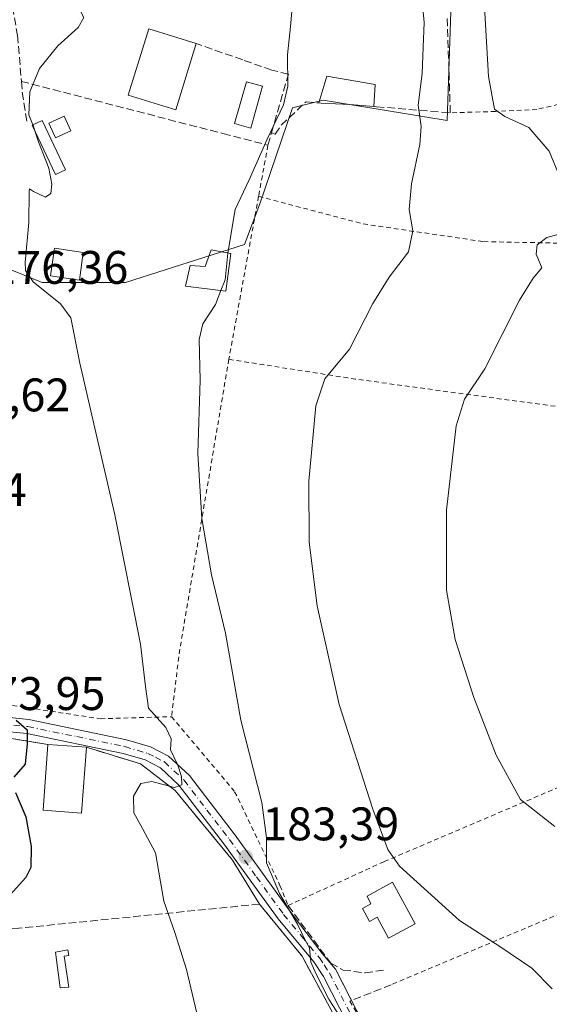
# Model space of a CAD drawing. Units: metres. Extents: x 606762 to 610189, y 4773222 to 4775590.
# Drawn here: x 607983 to 608096, y 4773765 to 4773975 of the extents above; entities that cross this region are included whole.
import ezdxf

# ---------------------------------------------------------------- set-up
doc = ezdxf.new("R2010")
doc.units = ezdxf.units.M
doc.header["$MEASUREMENT"] = 0
for name, pattern in [('DGN Style 2', [1.6480167562047852, 0.988810053722871, -0.6592067024819142]), ('DGN Style 3', [2.307223458686699, 1.648016756204785, -0.6592067024819142]), ('DGN Style 4', [2.6384748266838614, 1.318413404963828, -0.6592067024819142, 0.001648016756204785, -0.6592067024819142])]:
    doc.linetypes.add(name, pattern=pattern)
for name, color, linetype, lineweight in [('Agrupación de edificios CxS', 7, 'Continuous', 0), ('Alambrada', 7, 'DGN Style 2', 0), ('Curva de nivel maestra', 30, 'Continuous', 30), ('Curva de nivel normal', 30, 'Continuous', 0), ('Edificación Cxs', 1, 'Continuous', 13), ('Edificación ligera Cxs', 1, 'Continuous', 0), ('Muro lineal', 1, 'DGN Style 3', 13), ('Núcleo urbano CxS', 7, 'Continuous', 0), ('Obra de contención lineal', 1, 'DGN Style 3', 13), ('Piscina CxS', 4, 'Continuous', 0), ('Pista pavimentada Cxs', 135, 'Continuous', 0), ('Pista pavimentada eje', 135, 'DGN Style 4', 0), ('Prado CxS', 92, 'Continuous', 0), ('Punto de cota en terreno', 7, 'Continuous', 0), ('Rótulo de punto de cota en terreno', 7, 'Continuous', 0), ('Suelo desnudo CxS', 253, 'Continuous', 0)]:
    doc.layers.add(name, color=color, linetype=linetype, lineweight=lineweight)
doc.styles.add('Style-Arial', font='txt')

# ---------------------------------------------------------------- blocks, each defined once
blk = doc.blocks.new('5PATER')
at = {"layer": 'Suelo desnudo CxS', "linetype": 'Continuous', "lineweight": 0}
h = blk.add_hatch(color=51, dxfattribs=at)
edge = h.paths.add_edge_path()
edge.add_ellipse((0, 0), major_axis=(-0.1095731443231308, -0.1110710700762829), ratio=0.9994222409660322, start_angle=0, end_angle=360)
blk = doc.blocks.new('*U33')
at = {"layer": 'Pista pavimentada Cxs', "color": 135, "linetype": 'Continuous', "lineweight": 0}
for points in [[(608059.9200999998, 4773747.450099999, 188.6300999999949), (608047.8901000004, 4773770.960100001, 186.2844999999943), (608045.8300999999, 4773774.050100001, 186.2170999999944), (608038.2500999998, 4773783.2401, 185.5666000000056), (608026.6901000004, 4773799.2301, 185.4069000000018), (608017.1501000002, 4773811.720100001, 182.3319999999949), (608013.2001, 4773815.4001, 180.8448000000062), (608009.9700999996, 4773817.050100001, 180.2054999999964), (608005.2901, 4773818.450099999, 180.0060999999987), (607984.7500999998, 4773822.6801, 176.9683999999979), (607968.8284999998, 4773824.242500001, 175.1775999999954)], [(607968.6401000004, 4773827.360099999, 176.7094999999972), (607985.2100999998, 4773825.6501, 176.8407000000007), (608006.0201000003, 4773821.360099999, 180.229600000006), (608011.0900999998, 4773819.840100001, 179.6429000000062), (608014.9401000004, 4773817.880100001, 179.5861000000004), (608019.3800999997, 4773813.7401, 181.3264999999956), (608029.0900999998, 4773801.020099999, 184.2709000000032), (608040.6300999997, 4773785.0701, 186.0063999999984), (608047.6035000002, 4773775.815500001, 186.7344000000012), (608050.4801000003, 4773772.4801, 186.8637000000017), (608062.5800999999, 4773748.840100001, 190.7421999999933)]]:
    blk.add_polyline3d(points, dxfattribs=at)

msp = doc.modelspace()

# ---------------------------------------------------------------- linework, layer by layer
at = {"layer": 'Agrupación de edificios CxS', "color": 7, "linetype": 'Continuous', "lineweight": 0, "extrusion": (0.1987734722606861, -0.01431945648681035, 0.979940845097985), "elevation": 52670.00488971897, "flags": 128}
msp.add_lwpolyline([(4805166.962117259, -258085.5050210992), (4805166.96211726, -258093.8843269187)], dxfattribs=at)
at = {"layer": 'Agrupación de edificios CxS', "color": 7, "linetype": 'Continuous', "lineweight": 0}
for points in [[(607977.9600999998, 4773808.170100001, 183.4440999999933), (607977.1201, 4773817.0701, 178.017200000002), (607981.4801000003, 4773821.610099999, 177.7393000000011), (607989.2500999998, 4773820.360099999, 179.9940000000061)], [(607981.4801000003, 4773821.610099999, 177.7393000000011), (607989.2500999998, 4773820.360099999, 179.9940000000061), (607997.4401000004, 4773819.770099999, 178.324099999998), (608008.9700999996, 4773816.220100001, 181.0825000000041), (608016.3800999997, 4773810.520099999, 183.3224000000046), (608028.5500999996, 4773795.7301, 186.5647000000026), (608034.3000999996, 4773786.370100001, 185.8718999999983), (608043.3701, 4773775.270099999, 185.8353999999963), (608049.2600999996, 4773764.340100001, 185.6731)], [(607997.4401000004, 4773819.770099999, 178.324099999998), (608008.9700999996, 4773816.220100001, 181.0825000000041), (608016.3800999997, 4773810.520099999, 183.3224000000046), (608028.5500999996, 4773795.7301, 186.5647000000026), (608034.3000999996, 4773786.370100001, 185.8718999999983)], [(608034.3000999996, 4773786.370100001, 185.8718999999983), (608043.3701, 4773775.270099999, 185.8353999999963), (608049.2600999996, 4773764.340100001, 185.6731), (608050.9801000003, 4773761.130100001, 185.6619999999966)]]:
    msp.add_polyline3d(points, dxfattribs=at)
at = {"layer": 'Alambrada', "color": 7, "linetype": 'DGN Style 2', "lineweight": 0, "extrusion": (0.02491178007659245, 0.1353955247067769, 0.9904783970904121), "elevation": 661702.8059181903, "flags": 128}
msp.add_lwpolyline([(265872.3159025417, -4759385.272987568), (265872.3159025419, -4759374.114277498)], dxfattribs=at)
at = {"layer": 'Alambrada', "color": 7, "linetype": 'DGN Style 2', "lineweight": 0, "extrusion": (-0.9835542177856628, 0.1805977607758211, 0.00235573317515365), "elevation": 264128.2833260787, "flags": 128}
msp.add_lwpolyline([(-4805248.871025435, -434.5504652935881), (-4805214.635954136, -416.0807140447835), (-4805213.58857681, -416.4456150572905)], dxfattribs=at)
at = {"layer": 'Alambrada', "color": 7, "linetype": 'DGN Style 2', "lineweight": 0, "extrusion": (-0.9821518065944943, 0.1093761303084812, 0.1530185966538496), "elevation": -74993.1194095161, "flags": 128}
msp.add_lwpolyline([(-4811868.438295091, 11820.31741267885), (-4811805.427385041, 11797.06639260742), (-4811791.465490426, 11796.11488702045)], dxfattribs=at)
at = {"layer": 'Alambrada', "color": 7, "linetype": 'DGN Style 2', "lineweight": 0, "extrusion": (-0.1395968052480541, -0.9898207090679225, 0.02770732511109859), "elevation": -4810180.450191319, "flags": 128}
msp.add_lwpolyline([(-64607.84385147784, 133534.2716199655), (-64580.65062237438, 133519.6026882454), (-64534.01224608568, 133527.255333458), (-64505.60170754313, 133534.2044941945)], dxfattribs=at)
at = {"layer": 'Alambrada', "color": 7, "linetype": 'DGN Style 2', "lineweight": 0, "extrusion": (0.3628303531923528, -0.9154771974061282, 0.1739414724317735), "elevation": -4149620.678477108, "flags": 128}
msp.add_lwpolyline([(2324261.999699023, 733173.9502663219), (2324215.023576464, 733161.4472705568), (2324165.154489308, 733155.350430276)], dxfattribs=at)
at = {"layer": 'Alambrada', "color": 7, "linetype": 'DGN Style 2', "lineweight": 0}
for points in [[(608034.1001000004, 4773937.0701, 187.6665000000066), (608056.3701, 4773931.1801, 189.7212), (608082.0100999996, 4773927.4101, 192.9545000000071), (608103.0100999996, 4773926.9901, 196.088499999998), (608118.9801000003, 4773929.5001, 204.3714999999938), (608125.6700999998, 4773931.860099999, 209.0010000000038), (608113.9801000003, 4773960.5101, 210.2716999999975), (608093.3501000004, 4773955.550100001, 196.2434000000067), (608084.5301000001, 4773955.130100001, 194.9180000000051), (608074.9101, 4773954.840100001, 192.3454000000056)], [(607954.2901, 4773862.540100001, 174.3032999999996), (607954.6401000004, 4773854.840100001, 174.3068000000058), (607955.4801000003, 4773846.850099999, 174.3907000000036), (607956.7401000002, 4773839.720100001, 174.7646999999997), (607962.2100999998, 4773832.9801, 179.1263999999937), (607975.2301000003, 4773829.630100001, 176.3334000000032), (608000.4401000004, 4773825.840100001, 179.7235999999975), (608015.5701000001, 4773826.270099999, 181.8537999999971)], [(608015.5701000001, 4773826.270099999, 181.8537999999971), (608029.0100999996, 4773810.300100001, 183.4284999999945), (608038.6601, 4773790.3301, 185.7364999999991), (608040.3901000004, 4773786.0801, 186.007500000007), (608060.8701, 4773795.4301, 190.2611999999936), (608134.9001000002, 4773826.9801, 209.3184000000037)], [(608053.5500999996, 4773765.700099999, 186.4787999999971), (608067.5800999999, 4773741.4101, 191.3205000000016), (608078.4001000002, 4773729.420100001, 188.4437000000034), (608089.8000999996, 4773719.170100001, 198.895199999999), (608090.3501000004, 4773719.960100001, 198.8920999999973), (608103.8000999996, 4773729.190099999, 203.1904000000068), (608133.2100999998, 4773752.3101, 208.7341000000015), (608156.3201000001, 4773767.860099999, 208.2878000000055), (608158.8300999999, 4773771.470100001, 209.9682999999932), (608170.6201, 4773788.4301, 211.4036000000051), (608151.1700999998, 4773807.890100001, 206.3099999999977)]]:
    msp.add_polyline3d(points, dxfattribs=at)
at = {"layer": 'Curva de nivel maestra', "color": 30, "linetype": 'Continuous', "lineweight": 30, "elevation": 175, "flags": 128}
for points in [[(607982.4699999997, 4773825.5001), (607984.8600000005, 4773823.470100001), (607984.8399999999, 4773820.520099999), (607984.4500000002, 4773816.130100001), (607981.9900000002, 4773813.370100001)], [(607982.3899999997, 4773810.110099999), (607984.5899999999, 4773804.9801), (607985.6799999997, 4773798.6601), (607985.5999999996, 4773794.1501), (607984.5700000003, 4773792.0001), (607981.2599999999, 4773788.3101)]]:
    msp.add_lwpolyline(points, dxfattribs=at)
at = {"layer": 'Curva de nivel normal', "color": 30, "linetype": 'Continuous', "lineweight": 0, "flags": 128}
for points, elevation in [([(608068.3399999999, 4773984.76), (608069.3300000001, 4773974.050000001), (608069.1299999999, 4773968.83), (608068.9500000002, 4773963.24), (608068.0800000001, 4773956.480000001), (608068.7000000002, 4773951.939999999), (608068.4400000004, 4773948.060000001), (608066.6399999997, 4773939.75), (608066.1799999997, 4773934.24), (608066.9400000004, 4773929.699999999), (608066.04, 4773925.220000001), (608061.9100000003, 4773919.880000001), (608058.4500000002, 4773914.220000001), (608053.4299999997, 4773904.550000001), (608048.1900000004, 4773898.220000001), (608046.2599999999, 4773892.430000001), (608044.8300000001, 4773876.42), (608044.9000000004, 4773863.430000001), (608046.5800000001, 4773849.880000001), (608051.29, 4773828.880000001), (608058.3899999997, 4773806.550000001), (608061.6299999999, 4773798), (608064.1200000001, 4773794.460000001), (608076.8700000001, 4773782.859999999), (608085.4500000002, 4773777.32), (608092.29, 4773772.76), (608096.6299999999, 4773768.350000001)], 190), ([(608081.7800000003, 4773984.869999999), (608083.0099999999, 4773962.539999999), (608084.29, 4773955.640000001), (608086.54, 4773954.08), (608091.6299999999, 4773951.689999999), (608095.9299999997, 4773946.66), (608098.3099999996, 4773940.970000001)], 195), ([(607994.4612999996, 4773982.033100001), (607994.3799999999, 4773981.449999999), (607994.8499999996, 4773979.230000001), (607996.9400000004, 4773975.109999999), (607995.7300000006, 4773973.02), (607991.3799999999, 4773969.109999999), (607987.4800000006, 4773964.25), (607985.3899999997, 4773959.310000001), (607985.1799999997, 4773954.380000001), (607986.0531000001, 4773952.301700001)], 180), ([(608041.4000000004, 4773978.869999999), (608040.8899999997, 4773973.210000001), (608040.25, 4773967.210000001), (608040.2999999998, 4773960.539999999), (608039.3899999997, 4773956.539999999), (608035.9000000004, 4773949.210000001), (608032.0700000003, 4773940.539999999), (608029.0999999996, 4773934.230000001), (608027.5607000003, 4773924.974099999)], 185), ([(607986.5630999999, 4773950.772600001), (607987.2599999999, 4773948.640000001), (607989.4699999997, 4773943.02), (607990.0999999996, 4773939.67), (607989.8799999999, 4773937.689999999), (607988.7300000006, 4773936.91), (607986.1900000004, 4773938.07), (607985.3600000005, 4773938.619999999), (607985.2599999999, 4773938.039999999), (607985.2199999997, 4773931.470000001), (607984.4199999999, 4773922.939999999), (607984.4699999997, 4773921.27), (607986.0899999999, 4773918.880000001), (607991.9400000004, 4773914.199999999), (607994.1299999999, 4773911.210000001), (607996.0599999996, 4773901.550000001), (608003.5300000003, 4773869.220000001), (608009, 4773841.720000001), (608010.0599999996, 4773832.67), (608010.6799999997, 4773828.07), (608014.3700000001, 4773824), (608015.5, 4773821.560000001), (608015.3700000001, 4773819.230000001), (608016.9199999999, 4773815.939999999), (608017.7100000001, 4773813.560000001), (608017.7999999998, 4773811.74), (608016.1900000004, 4773811.220000001), (608011.4000000004, 4773812.460000001), (608009.04, 4773812.01), (608007.4600000001, 4773809.380000001), (608007.5700000003, 4773805.800000001), (608009.4100000003, 4773802.449999999), (608012.1600000003, 4773797.289999999), (608013.9100000003, 4773786.970000001), (608016.2800000003, 4773780.33), (608018.7599999999, 4773772.449999999), (608022.1699999999, 4773758.039999999)], 180), ([(607986.0531000001, 4773952.301700001), (607986.0999999996, 4773952.189999999), (607986.5630999999, 4773950.772600001)], 180), ([(608098.5700000003, 4773929.17), (608095.4800000006, 4773928.289999999), (608093.4100000003, 4773926.710000001), (608093.2199999997, 4773924.76), (608094.4199999999, 4773921.800000001), (608092.54, 4773919.66), (608089.6600000003, 4773914.980000001), (608082.2300000006, 4773900.32), (608077.9000000004, 4773893.880000001), (608076.1900000004, 4773888.220000001), (608074.1299999999, 4773870.220000001), (608074.0700000003, 4773853.220000001), (608075.9800000006, 4773842.67), (608079.9500000002, 4773830.359999999), (608084.7100000001, 4773818.060000001), (608089.8700000001, 4773808.67), (608097.1699999999, 4773802.859999999)], 195), ([(608027.5607000003, 4773924.974099999), (608026.9699999997, 4773919.279999999), (608026.0872, 4773916.987299999)], 185), ([(608026.0872, 4773916.987299999), (608024.9600000001, 4773914.060000001), (608022.2599999999, 4773909.939999999), (608021.4600000001, 4773906.609999999), (608021.6600000003, 4773897.9), (608021.1799999997, 4773882.32), (608021.9900000002, 4773868.439999999), (608024.0999999996, 4773856.49), (608027.0800000001, 4773844.050000001), (608030.3099999996, 4773825.560000001), (608034.7800000003, 4773808.029999999), (608035.8200000003, 4773800.460000001), (608035.7699999996, 4773795.17), (608038.5800000001, 4773788.65), (608042.3799999999, 4773782.119999999), (608043.9900000002, 4773778.720000001), (608044.9500000002, 4773777.02), (608045.2300000006, 4773773.970000001), (608046.3899999997, 4773771.460000001), (608049.1200000001, 4773765.99), (608052.2400000002, 4773761.17)], 185)]:
    msp.add_lwpolyline(points, dxfattribs=dict(at, elevation=elevation))
at = {"layer": 'Edificación Cxs', "color": 1, "linetype": 'Continuous', "lineweight": 13, "flags": 128}
for points, elevation in [([(608020.8300999999, 4773969.590100001), (608016.4600999998, 4773955.470100001), (608006.3300999999, 4773958.600099999), (608010.7100999998, 4773972.7301), (608015.8000999996, 4773971.1501)], 186.3619999999937), ([(608028.1901000004, 4773924.850099999), (608027.1300999997, 4773916.860099999), (608018.5301000001, 4773917.9101), (608019.5701000001, 4773922.3201), (608022.7200999996, 4773922.110099999), (608023.9801000003, 4773925.6801)], 193.5761000000057), ([(608062.6300999997, 4773791.0001), (608067.4101, 4773782.140100001), (608061.7801000001, 4773779.100099999), (608059.3601000002, 4773783.5801), (608057.7100999998, 4773782.690099999), (608056.2301000003, 4773785.450099999), (608058.0301000001, 4773786.4301), (608057.2200999996, 4773788.0701)], 190.6331000000064)]:
    msp.add_lwpolyline(points, close=True, dxfattribs=dict(at, elevation=elevation))
at = {"layer": 'Edificación Cxs', "color": 1, "linetype": 'Continuous', "lineweight": 13, "extrusion": (0.1987734722606861, -0.01431945648681035, 0.979940845097985), "elevation": 52670.00488971897, "flags": 128}
msp.add_lwpolyline([(4805166.962117259, -258085.5050210992), (4805166.96211726, -258093.8843269187)], dxfattribs=at)
at = {"layer": 'Edificación Cxs', "color": 1, "linetype": 'Continuous', "lineweight": 13}
for points in [[(608020.8300999999, 4773969.590100001, 186.3619999999937), (608016.4600999998, 4773955.470100001, 186.1054000000004), (608006.3300999999, 4773958.600099999, 184.588699999993), (608010.7100999998, 4773972.7301, 183.0241999999998), (608015.8000999996, 4773971.1501, 185.6910999999964), (608020.8300999999, 4773969.590100001, 186.3619999999937)], [(608028.1901000004, 4773924.850099999, 188.4410999999964), (608027.1300999997, 4773916.860099999, 193.5761000000057), (608018.5301000001, 4773917.9101, 188.0880999999936), (608019.5701000001, 4773922.3201, 187.4391000000032), (608022.7200999996, 4773922.110099999, 189.7434000000067), (608023.9801000003, 4773925.6801, 187.9948000000004), (608028.1901000004, 4773924.850099999, 188.4410999999964)], [(607997.4401000004, 4773819.770099999, 178.324099999998), (607996.4301000005, 4773805.7601, 179.0644000000029), (607988.2401000002, 4773806.350099999, 180.456600000005), (607989.2500999998, 4773820.360099999, 179.9940000000061)], [(608062.6300999997, 4773791.0001, 190.6331000000064), (608067.4101, 4773782.140100001, 189.9858999999997), (608061.7801000001, 4773779.100099999, 189.8246000000072), (608059.3601000002, 4773783.5801, 190.5430999999953), (608057.7100999998, 4773782.690099999, 190.1600000000035), (608056.2301000003, 4773785.450099999, 189.9452000000019), (608058.0301000001, 4773786.4301, 190.5215000000026), (608057.2200999996, 4773788.0701, 190.3727999999974), (608062.6300999997, 4773791.0001, 190.6331000000064)]]:
    msp.add_polyline3d(points, dxfattribs=at)
msp.add_3dface([(607997.4401000004, 4773819.770099999, 180.456600000005), (607996.4301000005, 4773805.7601, 180.456600000005), (607988.2401000002, 4773806.350099999, 180.456600000005), (607989.2500999998, 4773820.360099999, 180.456600000005)], dxfattribs=at)
at = {"layer": 'Edificación ligera Cxs', "color": 1, "linetype": 'Continuous', "lineweight": 0, "flags": 128}
for points, elevation in [([(608058.9001000002, 4773960.860099999), (608058.6101000002, 4773956.1801), (608053.5601000005, 4773956.600099999), (608047.4101, 4773956.9001), (608046.9200999998, 4773956.940099999), (608048.6601, 4773962.620100001)], 192.4213000000018), ([(607993.7100999998, 4773768.710100001), (607991.8501000004, 4773768.540100001), (607990.8501000004, 4773776.100099999), (607993.5301000001, 4773776.600099999), (607993.7100999998, 4773775.420100001), (607992.7001, 4773775.270099999)], 184.992499999993)]:
    msp.add_lwpolyline(points, close=True, dxfattribs=dict(at, elevation=elevation))
at = {"layer": 'Edificación ligera Cxs', "color": 1, "linetype": 'Continuous', "lineweight": 0, "extrusion": (-0.2360121863212862, -0.2539161636051705, 0.9379897812704993), "elevation": -1355514.648009451, "flags": 128}
msp.add_lwpolyline([(-2804796.987011301, 3668252.970983643), (-2804799.579544505, 3668258.669314693), (-2804790.880941587, 3668264.727361185)], dxfattribs=at)
at = {"layer": 'Edificación ligera Cxs', "color": 1, "linetype": 'Continuous', "lineweight": 0, "extrusion": (-0.02645943920824968, -0.4270006051538224, 0.9038641387260888), "elevation": -2054399.151032996, "flags": 128}
msp.add_lwpolyline([(311638.8029585739, 4340825.191309708), (311638.8029585738, 4340820.00360922)], dxfattribs=at)
at = {"layer": 'Edificación ligera Cxs', "color": 1, "linetype": 'Continuous', "lineweight": 0}
for points in [[(608058.6101000002, 4773956.1801, 190.2019), (608053.5601000005, 4773956.600099999, 189.7265000000043), (608047.4101, 4773956.9001, 188.527700000006), (608046.9200999998, 4773956.940099999, 188.3457999999955)], [(607992.9901000002, 4773942.690099999, 180.9106000000029), (607990.8501000004, 4773941.690099999, 180.5908999999956), (607985.8800999997, 4773952.220100001, 180.3812999999936), (607988.0201000003, 4773953.2301, 181.0847000000067), (607992.9901000002, 4773942.690099999, 180.9106000000029)], [(607994.1101000002, 4773950.9901, 181.0280999999959), (607990.8901000004, 4773949.530099999, 180.8641999999963), (607989.4801000003, 4773952.640100001, 181.0286000000051), (607992.7001, 4773954.100099999, 181.1002000000008), (607994.1101000002, 4773950.9901, 181.0280999999959)], [(607996.7901, 4773925.120100001, 181.9756000000052), (607995.9501, 4773919.220100001, 184.0733000000037), (607989.8101000005, 4773920.100099999, 181.8202000000019), (607990.6501000002, 4773926.0001, 181.4630000000034), (607996.7901, 4773925.120100001, 181.9756000000052)], [(607993.7100999998, 4773768.710100001, 184.992499999993), (607991.8501000004, 4773768.540100001, 182.9382000000041), (607990.8501000004, 4773776.100099999, 181.2771999999968), (607993.5301000001, 4773776.600099999, 183.6233000000066), (607993.7100999998, 4773775.420100001, 184.8043999999936), (607992.7001, 4773775.270099999, 184.3059999999969), (607993.7100999998, 4773768.710100001, 184.992499999993)]]:
    msp.add_polyline3d(points, dxfattribs=at)
for points in [[(607992.9901000002, 4773942.690099999, 181.0847000000067), (607990.8501000004, 4773941.690099999, 181.0847000000067), (607985.8800999997, 4773952.220100001, 181.0847000000067), (607988.0201000003, 4773953.2301, 181.0847000000067)], [(607994.1101000002, 4773950.9901, 181.1002000000008), (607990.8901000004, 4773949.530099999, 181.1002000000008), (607989.4801000003, 4773952.640100001, 181.1002000000008), (607992.7001, 4773954.100099999, 181.1002000000008)], [(607996.7901, 4773925.120100001, 184.0733000000037), (607995.9501, 4773919.220100001, 184.0733000000037), (607989.8101000005, 4773920.100099999, 184.0733000000037), (607990.6501000002, 4773926.0001, 184.0733000000037)]]:
    msp.add_3dface(points, dxfattribs=at)
at = {"layer": 'Muro lineal', "color": 1, "linetype": 'DGN Style 3', "lineweight": 13}
for points in [[(608058.6101000002, 4773956.1801, 190.2019), (608059.2100999998, 4773956.130100001, 190.3709999999992), (608074.9101, 4773954.840100001, 192.3454000000056), (608074.2600999996, 4773975.270099999, 194.1111999999994)], [(607983.6201, 4773961.530099999, 180.5941000000021), (608026.5100999996, 4773950.4301, 184.9772999999986), (608036.1001000004, 4773947.940099999, 186.1303000000044), (608036.8501000004, 4773950.550100001, 185.9180999999953), (608040.4600999998, 4773963.0701, 186.8111000000063), (608036.9301000005, 4773963.9101, 186.6803000000073), (608030.7200999996, 4773966.110099999, 186.2559999999939), (608020.8300999999, 4773969.590100001, 186.3619999999937)], [(607989.2500999998, 4773820.360099999, 179.9940000000061), (607981.4801000003, 4773821.610099999, 177.7393000000011), (607977.1201, 4773817.0701, 178.017200000002), (607977.9600999998, 4773808.170100001, 183.4440999999933)], [(607997.4401000004, 4773819.770099999, 178.324099999998), (608008.9700999996, 4773816.220100001, 181.0825000000041), (608016.3800999997, 4773810.520099999, 183.3224000000046), (608028.5500999996, 4773795.7301, 186.5647000000026), (608034.3000999996, 4773786.370100001, 185.8718999999983)], [(608034.3000999996, 4773786.370100001, 185.8718999999983), (607983.1001000004, 4773781.2401, 177.4450999999972), (607980.6101000002, 4773780.9901, 179.8791000000056), (607980.5100999996, 4773780.9901, 180.008600000001)], [(608034.3000999996, 4773786.370100001, 185.8718999999983), (608043.3701, 4773775.270099999, 185.8353999999963), (608049.2600999996, 4773764.340100001, 185.6731), (608050.9801000003, 4773761.130100001, 185.6619999999966), (608060.1901000004, 4773744.0001, 186.4712), (608060.7301000003, 4773741.4801, 186.0010000000038), (608070.6001000004, 4773696.270099999, 183.5973999999987), (607999.9200999998, 4773676.770099999, 177.8239999999932)]]:
    msp.add_polyline3d(points, dxfattribs=at)
at = {"layer": 'Núcleo urbano CxS', "color": 7, "linetype": 'Continuous', "lineweight": 0}
for points in [[(607981.5844999999, 4773921.324300001, 178.6548000000039), (607988.0164999999, 4773918.744700001, 180.4106000000029), (607996.6448999997, 4773918.744700001, 181.1211999999941), (608005.7927000001, 4773918.7445, 182.0016999999934), (608031.1136999996, 4773926.826300001, 185.6833999999944), (608034.3494999995, 4773935.444499999, 185.9744999999966), (608041.3537, 4773955.919700001, 185.3573999999935), (608047.8169, 4773957.533500001, 187.370299999995), (608074.2147000004, 4773953.224500001, 190.8108999999968), (608075.8332000002, 4773999.558499999, 191.6103000000003), (608059.9380999999, 4774002.684900001, 187.6040000000066), (608047.6988000004, 4774005.092300001, 184.9587999999931), (608046.8821, 4774005.4593, 184.8380000000034), (608014.3356, 4774018.824200001, 179.4441999999981), (608004.6601, 4774021.7401, 177.1530000000057)], [(608075.8332000002, 4773999.558499999, 191.6103000000003), (608074.2147000004, 4773953.224500001, 190.8108999999968), (608047.8169, 4773957.533500001, 187.370299999995), (608041.3537, 4773955.919700001, 185.3573999999935), (608034.3494999995, 4773935.444499999, 185.9744999999966), (608031.1136999996, 4773926.826300001, 185.6833999999944), (608005.7927000001, 4773918.7445, 182.0016999999934), (607996.6448999997, 4773918.744700001, 181.1211999999941), (607988.0164999999, 4773918.744700001, 180.4106000000029), (607981.5844999999, 4773921.324300001, 178.6548000000039), (607976.2610999999, 4773923.459100001, 176.9493999999977), (607972.4313000003, 4773925.0316, 176.4934000000067), (607973.2686999999, 4773927.147299999, 176.5932999999932), (607974.2307000002, 4773931.2795, 176.8138000000035), (607976.0346999997, 4773946.3969, 177.2856000000029), (607976.1838999996, 4773952.194900001, 177.4875000000029), (607970.7999, 4773985.142700001, 176.7026000000042)], [(607947.4600999998, 4773854.360099999, 173.0531000000046), (607948.4700999996, 4773842.770099999, 173.2122999999992), (607950.1199000003, 4773840.0427, 173.3475999999937), (607957.6605000002, 4773828.004100001, 173.6732999999949), (607964.3400999998, 4773821.5101, 173.8582000000024), (607981.4801000003, 4773821.610099999, 175.0231000000058), (607989.2500999998, 4773820.360099999, 176.3503000000055), (607997.4401000004, 4773819.770099999, 177.1119999999937), (608008.9700999996, 4773816.220100001, 178.6206999999995), (608016.3800999997, 4773810.520099999, 179.8329999999987), (608028.5500999996, 4773795.7301, 182.4686999999976), (608034.3000999996, 4773786.370100001, 183.5446999999986), (608043.3701, 4773775.270099999, 184.8864000000031), (608049.2600999996, 4773764.340100001, 184.8960999999981), (608050.9801000003, 4773761.130100001, 184.7480000000069), (608060.1901000004, 4773744.0001, 184.4489999999932), (608071.0783000002, 4773733.215700001, 185.1304999999993), (608091.0500999996, 4773716.688300001, 187.4566999999952)], [(607981.4801000003, 4773821.610099999, 175.0231000000058), (607989.2500999998, 4773820.360099999, 176.3503000000055), (607997.4401000004, 4773819.770099999, 177.1119999999937), (608008.9700999996, 4773816.220100001, 178.6206999999995), (608016.3800999997, 4773810.520099999, 179.8329999999987), (608028.5500999996, 4773795.7301, 182.4686999999976), (608034.3000999996, 4773786.370100001, 183.5446999999986), (608043.3701, 4773775.270099999, 184.8864000000031), (608049.2600999996, 4773764.340100001, 184.8960999999981)]]:
    msp.add_polyline3d(points, dxfattribs=at)
at = {"layer": 'Obra de contención lineal', "color": 1, "linetype": 'DGN Style 3', "lineweight": 13, "extrusion": (-0.1470051943696918, -0.05860115948486963, 0.9873982868809111), "elevation": -368951.1066069324, "flags": 128}
msp.add_lwpolyline([(-4209257.234236139, 2303180.588971677), (-4209257.234236138, 2303171.016442126)], dxfattribs=at)
at = {"layer": 'Obra de contención lineal', "color": 1, "linetype": 'DGN Style 3', "lineweight": 13}
for points in [[(608004.6601, 4774021.7401, 184.3108999999968), (607990.8901000004, 4773999.9901, 180.7069999999949), (607990.1901000004, 4773998.880100001, 180.733699999997), (607989.3201000001, 4773997.790100001, 180.533500000005), (607980.1201, 4773986.450099999, 180.1419000000024), (607982.8000999996, 4773971.3201, 179.5381000000052), (607983.6201, 4773961.530099999, 180.5941000000021), (607983.8101000005, 4773959.220100001, 180.2173999999941), (607984.8201000001, 4773952.6601, 179.9774000000034)], [(608036.8501000004, 4773950.550100001, 185.9180999999953), (608037.6501000002, 4773950.290100001, 186.1729999999952), (608038.9301000005, 4773952.220100001, 186.2918000000063), (608044.2001, 4773957.190099999, 187.3043000000034), (608046.9200999998, 4773956.940099999, 188.3457999999955)], [(608040.3901000004, 4773786.0801, 186.007500000007), (608049.4501, 4773773.790100001, 186.867499999993), (608052.0900999998, 4773772.3301, 187.1098000000056), (608056.7701000003, 4773771.7401, 188.2204999999958), (608060.8601000002, 4773772.3201, 188.4049999999988)]]:
    msp.add_polyline3d(points, dxfattribs=at)
at = {"layer": 'Piscina CxS', "color": 4, "linetype": 'Continuous', "lineweight": 0}
msp.add_polyline3d([(608034.9501, 4773960.5001, 184.4523999999947), (608032.4301000005, 4773951.590100001, 184.1371000000072), (608029.0100999996, 4773952.5601, 183.7884000000049), (608031.5301000001, 4773961.460100001, 183.8512000000046), (608034.9501, 4773960.5001, 184.4523999999947)], dxfattribs=at)
msp.add_3dface([(608034.9501, 4773960.5001, 184.4523999999947), (608032.4301000005, 4773951.590100001, 184.1371000000072), (608029.0100999996, 4773952.5601, 183.7884000000049), (608031.5301000001, 4773961.460100001, 183.8512000000046)], dxfattribs=at)
at = {"layer": 'Pista pavimentada Cxs', "color": 135, "linetype": 'Continuous', "lineweight": 0, "extrusion": (-0.02105261479555283, 0.04113115929476465, 0.9989319371935903), "elevation": 183735.7481855292, "flags": 128}
msp.add_lwpolyline([(-2716324.631727786, -3968172.306409102), (-2716324.631727786, -3968165.311630821)], dxfattribs=at)
at = {"layer": 'Pista pavimentada Cxs', "color": 135, "linetype": 'Continuous', "lineweight": 0}
for points in [[(607951.9029000001, 4773863.3259, 173.9223999999958), (607952.8601000002, 4773846.880100001, 174.0308999999979), (607953.5301000001, 4773843.190099999, 174.0335999999952), (607956.0900999998, 4773836.5601, 174.9866000000038), (607957.9301000005, 4773833.270099999, 176.8338999999978), (607960.4101, 4773830.590100001, 177.131899999993), (607961.5100999996, 4773829.850099999, 177.008799999996), (607965.0201000003, 4773828.270099999, 176.3378999999986), (607968.6401000004, 4773827.360099999, 176.7094999999972), (607985.2100999998, 4773825.6501, 176.8407000000007), (608006.0201000003, 4773821.360099999, 180.229600000006), (608011.0900999998, 4773819.840100001, 179.6429000000062), (608014.9401000004, 4773817.880100001, 179.5861000000004), (608019.3800999997, 4773813.7401, 181.3264999999956), (608029.0900999998, 4773801.020099999, 184.2709000000032), (608040.6300999997, 4773785.0701, 186.0063999999984), (608047.6035000002, 4773775.815500001, 186.7344000000012), (608050.4801000003, 4773772.4801, 186.8637000000017), (608053.8826000001, 4773765.832599999, 186.5486999999994)], [(608059.9200999998, 4773747.450099999, 188.6300999999949), (608047.8901000004, 4773770.960100001, 186.2844999999943), (608045.8300999999, 4773774.050100001, 186.2170999999944), (608038.2500999998, 4773783.2401, 185.5666000000056), (608026.6901000004, 4773799.2301, 185.4069000000018), (608017.1501000002, 4773811.720100001, 182.3319999999949), (608013.2001, 4773815.4001, 180.8448000000062), (608009.9700999996, 4773817.050100001, 180.2054999999964), (608005.2901, 4773818.450099999, 180.0060999999987), (607984.7500999998, 4773822.6801, 176.9683999999979), (607968.8284999998, 4773824.242500001, 175.1775999999954), (607968.1101000002, 4773824.4001, 175.2375000000029), (607964.0401, 4773825.420100001, 175.1861999999965), (607960.0500999996, 4773827.220100001, 174.8332999999984), (607958.4401000004, 4773828.300100001, 174.9918999999936), (607955.4801000003, 4773831.4901, 175.2878999999957), (607953.3701, 4773835.290100001, 174.0807999999961), (607950.6300999997, 4773842.370100001, 173.9725000000035), (607949.8800999997, 4773846.4901, 173.8447000000015), (607948.7719000002, 4773858.6919, 173.414499999999)]]:
    msp.add_polyline3d(points, dxfattribs=at)
at = {"layer": 'Pista pavimentada eje', "color": 135, "linetype": 'DGN Style 4', "lineweight": 0}
msp.add_polyline3d([(607968.3750999998, 4773825.880100001, 175.9691000000021), (607984.9801000003, 4773824.165100001, 176.9024999999965), (607995.3850999996, 4773822.020099999, 177.8683000000019), (608005.6551000001, 4773819.905099999, 180.1420999999973), (608010.5301000001, 4773818.4451, 179.7382000000071), (608012.1451000003, 4773817.620100001, 179.3649000000005), (608014.0701000001, 4773816.640100001, 179.9970999999932), (608018.2651000004, 4773812.7301, 181.581600000005), (608023.1201, 4773806.370100001, 182.8059000000067), (608027.8901000004, 4773800.1251, 184.6723000000056), (608033.6601, 4773792.1501, 185.6778000000049), (608039.4401000004, 4773784.155099999, 185.7480999999971), (608043.2301000003, 4773779.5601, 186.0776000000042), (608047.0401, 4773774.9451, 186.5298000000039), (608048.0701000001, 4773773.4001, 186.5602999999974), (608049.1851000005, 4773771.720100001, 186.5535999999993), (608061.2500999998, 4773748.145099999, 189.752800000002)], dxfattribs=at)
at = {"layer": 'Prado CxS', "color": 92, "linetype": 'Continuous', "lineweight": 0}
for points in [[(607981.5844999999, 4773921.324300001, 178.6548000000039), (607988.0164999999, 4773918.744700001, 180.4106000000029), (607996.6448999997, 4773918.744700001, 181.1211999999941), (608005.7927000001, 4773918.7445, 182.0016999999934), (608031.1136999996, 4773926.826300001, 185.6833999999944), (608034.3494999995, 4773935.444499999, 185.9744999999966), (608041.3537, 4773955.919700001, 185.3573999999935), (608047.8169, 4773957.533500001, 187.370299999995), (608074.2147000004, 4773953.224500001, 190.8108999999968), (608075.8332000002, 4773999.558499999, 191.6103000000003), (608059.9380999999, 4774002.684900001, 187.6040000000066), (608047.6988000004, 4774005.092300001, 184.9587999999931), (608046.8821, 4774005.4593, 184.8380000000034), (608014.3356, 4774018.824200001, 179.4441999999981), (608004.6601, 4774021.7401, 177.1530000000057)], [(607981.5844999999, 4773921.324300001, 178.6548000000039), (607988.0164999999, 4773918.744700001, 180.4106000000029), (607996.6448999997, 4773918.744700001, 181.1211999999941), (608005.7927000001, 4773918.7445, 182.0016999999934), (608031.1136999996, 4773926.826300001, 185.6833999999944), (608034.3494999995, 4773935.444499999, 185.9744999999966), (608041.3537, 4773955.919700001, 185.3573999999935), (608047.8169, 4773957.533500001, 187.370299999995), (608074.2147000004, 4773953.224500001, 190.8108999999968), (608075.8332000002, 4773999.558499999, 191.6103000000003)], [(607947.4600999998, 4773854.360099999, 173.0531000000046), (607948.4700999996, 4773842.770099999, 173.2122999999992), (607950.1199000003, 4773840.0427, 173.3475999999937), (607957.6605000002, 4773828.004100001, 173.6732999999949), (607964.3400999998, 4773821.5101, 173.8582000000024), (607981.4801000003, 4773821.610099999, 175.0231000000058), (607989.2500999998, 4773820.360099999, 176.3503000000055), (607997.4401000004, 4773819.770099999, 177.1119999999937), (608008.9700999996, 4773816.220100001, 178.6206999999995), (608016.3800999997, 4773810.520099999, 179.8329999999987), (608028.5500999996, 4773795.7301, 182.4686999999976), (608034.3000999996, 4773786.370100001, 183.5446999999986), (608043.3701, 4773775.270099999, 184.8864000000031), (608049.2600999996, 4773764.340100001, 184.8960999999981), (608050.9801000003, 4773761.130100001, 184.7480000000069), (608060.1901000004, 4773744.0001, 184.4489999999932), (608071.0783000002, 4773733.215700001, 185.1304999999993), (608091.0500999996, 4773716.688300001, 187.4566999999952)], [(608049.2600999996, 4773764.340100001, 184.8960999999981), (608043.3701, 4773775.270099999, 184.8864000000031), (608034.3000999996, 4773786.370100001, 183.5446999999986), (608028.5500999996, 4773795.7301, 182.4686999999976), (608016.3800999997, 4773810.520099999, 179.8329999999987), (608008.9700999996, 4773816.220100001, 178.6206999999995), (607997.4401000004, 4773819.770099999, 177.1119999999937), (607989.2500999998, 4773820.360099999, 176.3503000000055), (607981.4801000003, 4773821.610099999, 175.0231000000058)]]:
    msp.add_polyline3d(points, dxfattribs=at)

# ---------------------------------------------------------------- block references
at = {"layer": 'Pista pavimentada Cxs', "color": 135, "linetype": 'Continuous', "lineweight": 0}
msp.add_blockref('*U33', (0, 0), dxfattribs=at)
at = {"layer": 'Punto de cota en terreno', "color": 7, "linetype": 'Continuous', "lineweight": 0, "xscale": 10, "yscale": 10, "zscale": 10}
msp.add_blockref('5PATER', (608031.3600000005, 4773796.42, 183.3899999999994), dxfattribs=at)

# ---------------------------------------------------------------- texts
at = {"layer": 'Rótulo de punto de cota en terreno', "color": 7, "linetype": 'Continuous', "lineweight": 0, "style": 'Style-Arial'}
for s, p in [('176,36', (607977.2177999998, 4773918.4178)), ('174,62', (607964.8578000005, 4773891.277799999)), ('173,44', (607955.5977999996, 4773871.097800001)), ('173,95', (607972.3477999996, 4773827.687799999)), ('183,39', (608034.8877999998, 4773799.947799999))]:
    msp.add_text(s, height=7.000000000000002, dxfattribs=at).set_placement(p)

doc.saveas('drawing.dxf')
